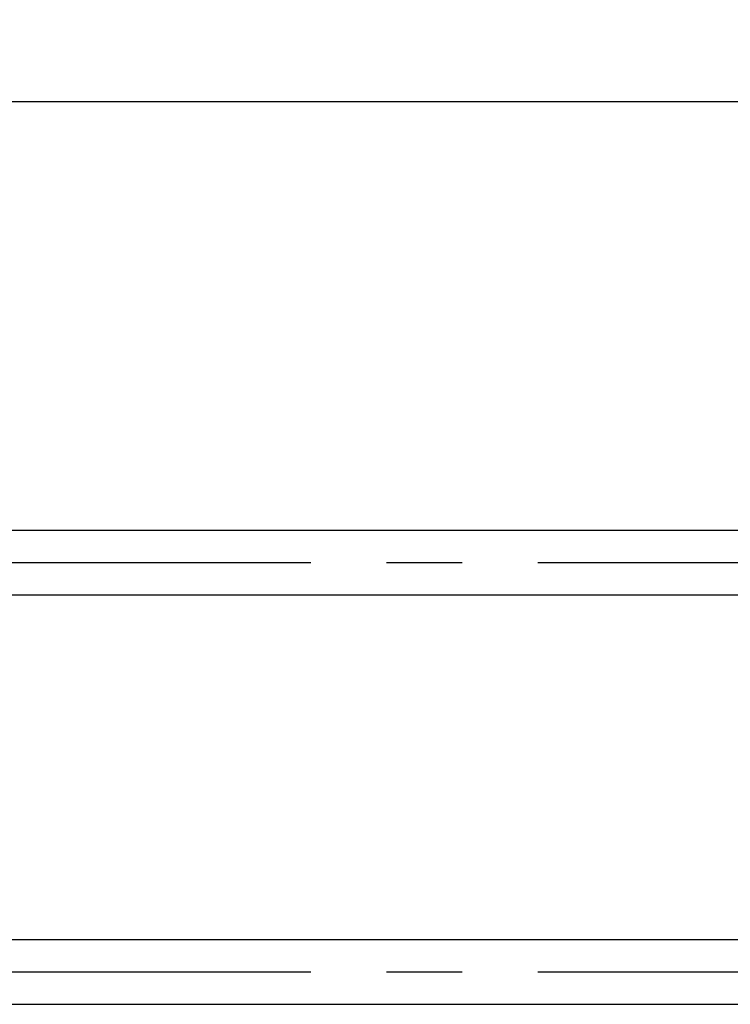
# Model space of a CAD drawing. Extents: x 51 to 7342, y 444 to 5242.
# Drawn here: x 2911 to 3380, y 4356 to 5006 of the extents above; entities that cross this region are included whole.
import ezdxf

# ---------------------------------------------------------------- set-up
doc = ezdxf.new("R2010")
doc.units = 0
doc.header["$LTSCALE"] = 200
doc.header["$PDMODE"] = 33
doc.header["$PDSIZE"] = 5
doc.linetypes.add('CENTER', pattern=[2, 1.25, -0.25, 0.25, -0.25])
doc.layers.get('DEFPOINTS').update_dxf_attribs({"linetype": 'CONTINUOUS'})
for name, color, linetype in [('CENTER', 3, 'CENTER'), ('SJC', 1, 'CONTINUOUS'), ('SUNPOU', 4, 'CONTINUOUS')]:
    doc.layers.add(name, color=color, linetype=linetype)
doc.styles.add('EXT08', font='ROMANS', dxfattribs={"width": 0.8, "bigfont": 'EXTFONT'})
doc.dimstyles.get("Standard").update_dxf_attribs({"dimtxt": 0.18, "dimasz": 0.18, "dimexe": 0.18, "dimexo": 0.0625, "dimgap": 0.09, "dimtad": 0, "dimtih": 1, "dimtoh": 1, "dimzin": 0, "dimcen": 0.09, "dimazin": 3, "dimtfac": 1, "dimtofl": 0, "dimtmove": 0, "dimatfit": 3})

# ---------------------------------------------------------------- blocks, each defined once
blk = doc.blocks.new('*D34')
at = {"layer": 'DEFPOINTS', "color": 0}
for p in [(3597.8, 4951.88), (597.8, 4732.93), (3597.8, 4730.75)]:
    blk.add_point(p, dxfattribs=at)
at = {"layer": 'SUNPOU', "color": 0}
for p, q in [((597.8, 4752.93), (597.8, 4971.88)), ((3597.8, 4750.75), (3597.8, 4971.88)), ((637.8, 4951.88), (3557.8, 4951.88))]:
    blk.add_line(p, q, dxfattribs=at)
for points in [[(637.8, 4958.55), (637.8, 4945.21), (597.8, 4951.88)], [(3557.8, 4958.55), (3557.8, 4945.21), (3597.8, 4951.88)]]:
    blk.add_solid(points, dxfattribs=at)
at = {"layer": 'SUNPOU', "color": 0, "style": 'EXT08'}
blk.add_text('3000', height=60, dxfattribs=at).set_placement((1977.8, 4899.68))

msp = doc.modelspace()

# ---------------------------------------------------------------- linework, layer by layer
at = {"layer": 'CENTER'}
for p, q in [((452.802, 4647.754), (3839.141, 4647.754)), ((452.802, 4377.754), (3839.141, 4377.754))]:
    msp.add_line(p, q, dxfattribs=at)
at = {"layer": 'SJC'}
for p, q in [((700.802, 4669.104), (3494.802, 4669.104)), ((700.802, 4626.404), (3494.802, 4626.404)), ((700.802, 4399.104), (3494.802, 4399.104)), ((700.802, 4356.404), (3494.802, 4356.404))]:
    msp.add_line(p, q, dxfattribs=at)

# ---------------------------------------------------------------- dimensions: what is measured, and where the dimension line sits
at = {"layer": 'SUNPOU'}
dim = msp.add_linear_dim(base=(3597.802, 4951.881), p1=(597.802, 4732.928), p2=(3597.802, 4730.754), dimstyle='Standard', override={"dimscale": 20, "dimtxt": 3, "dimasz": 2, "dimexe": 1, "dimexo": 1, "dimgap": 1.2, "dimtad": 1, "dimtih": 0, "dimtoh": 0, "dimdec": 2, "dimzin": 8, "dimadec": 2, "dimtdec": 2, "dimtofl": 1, "dimtmove": 2}, dxfattribs=at)
dim.commit()
dim.dimension.update_dxf_attribs({"geometry": '*D34', "text_midpoint": (2097.802, 5005.881)})

doc.saveas('drawing.dxf')
